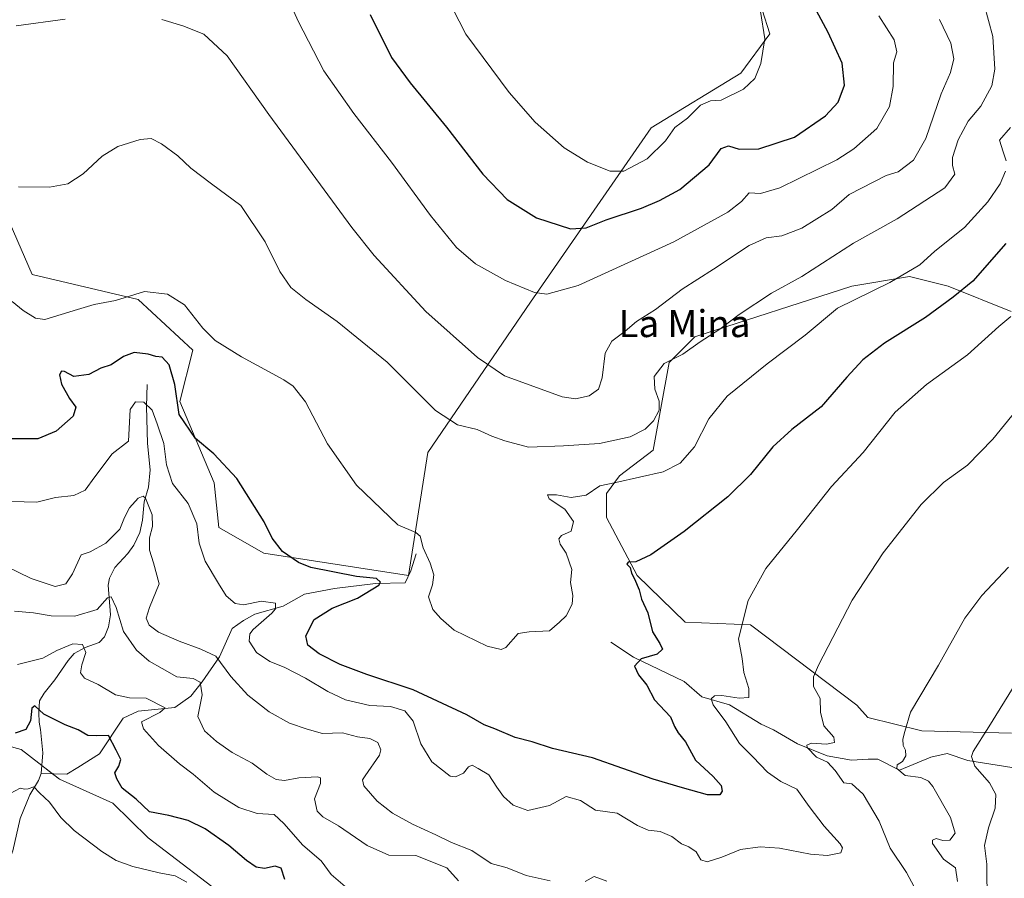
# Model space of a CAD drawing. Units: metres. Extents: x 628001 to 631458, y 4724989 to 4727367.
# Drawn here: x 628639 to 628931, y 4725354 to 4725609 of the extents above; entities that cross this region are included whole.
import ezdxf
from ezdxf.enums import TextEntityAlignment as Align

# ---------------------------------------------------------------- set-up
doc = ezdxf.new("R2010")
doc.units = ezdxf.units.M
doc.header["$MEASUREMENT"] = 0
for name, color, linetype, lineweight in [('Corriente natural lineal', 142, 'Continuous', 13), ('Cultivos herbáceos CxS', 92, 'Continuous', 0), ('Curva de nivel maestra', 36, 'Continuous', 30), ('Curva de nivel normal', 36, 'Continuous', 0), ('Matorral', 135, 'Continuous', 0), ('Matorral CxS', 135, 'Continuous', 0), ('Texto cartográfico', 19, 'Continuous', 0)]:
    doc.layers.add(name, color=color, linetype=linetype, lineweight=lineweight)
doc.styles.add('Arial', font='txt', dxfattribs={"height": 0.2})

# ---------------------------------------------------------------- blocks, each defined once
blk = doc.blocks.new('*U151')
at = {"layer": 'Matorral CxS', "color": 135, "linetype": 'Continuous', "lineweight": 0}
for points in [[(628618.28, 4725589.08, 688.38), (628642.56, 4725533.41, 681.62), (628674.06, 4725526.01, 679.68), (628690.28, 4725510.97, 678.59), (628686.46, 4725495.69, 675.36), (628696.68, 4725471.58, 674.14), (628698.02, 4725458.34, 672.51), (628711.39, 4725450.7, 673.73), (628754.34, 4725444.01, 676.5), (628760.07, 4725480.54, 683.03), (628790.61, 4725525.19, 694.45), (628826.41, 4725577, 706.96), (628853.14, 4725593.24, 705.6), (628861.73, 4725604.93, 704.52), (628857.17, 4725619.26, 704.35)], [(628702.73, 4725346.56, 646.15), (628677.02, 4725366.17, 647.58), (628666.5, 4725376.42, 648.21), (628650.69, 4725383.54, 646.64), (628639.32, 4725392.44, 648.16), (628598.65, 4725403.53, 648.38)], [(628933.4, 4725522.43, 670.19), (628914.7, 4725529.96, 676.09), (628903.25, 4725532.83, 679.33), (628886.07, 4725529.96, 681.27), (628839.46, 4725514.96, 685.34), (628831.82, 4725507.32, 684.63), (628827.05, 4725481.3, 682.26), (628817.03, 4725473.66, 680.66), (628813.21, 4725468.4, 678.54), (628813.21, 4725461.24, 676.82), (628822.27, 4725444.05, 674.71), (628836.59, 4725430.2, 673.01), (628856, 4725429.45, 669.11), (628887.51, 4725405.56, 662.52), (628890.86, 4725401.91, 661.88), (628906.84, 4725397.89, 658.8), (628933.47, 4725397.25, 653.68)]]:
    blk.add_polyline3d(points, dxfattribs=at)
blk = doc.blocks.new('*U160')
at = {"layer": 'Cultivos herbáceos CxS', "color": 92, "linetype": 'Continuous', "lineweight": 0}
for points in [[(628598.65, 4725403.53, 648.38), (628639.32, 4725392.44, 648.16), (628650.69, 4725383.54, 646.64), (628666.5, 4725376.42, 648.21), (628677.02, 4725366.17, 647.58), (628702.73, 4725346.56, 646.15)], [(628857.17, 4725619.26, 704.35), (628861.73, 4725604.93, 704.52), (628853.14, 4725593.24, 705.6), (628826.41, 4725577, 706.96), (628790.61, 4725525.19, 694.45), (628760.07, 4725480.54, 683.03), (628754.34, 4725444.01, 676.5), (628711.39, 4725450.7, 673.73), (628698.02, 4725458.34, 672.51), (628696.68, 4725471.58, 674.14), (628686.46, 4725495.69, 675.36), (628690.28, 4725510.97, 678.59), (628674.06, 4725526.01, 679.68), (628642.56, 4725533.41, 681.62), (628618.28, 4725589.08, 688.38)]]:
    blk.add_polyline3d(points, dxfattribs=at)
blk = doc.blocks.new('*U171')
at = {"layer": 'Curva de nivel normal', "color": 36, "linetype": 'Continuous', "lineweight": 0}
blk.add_polyline3d([(628688.49, 4725353.01, 645), (628685.02, 4725354.87, 645), (628680.28, 4725355.79, 645), (628672.52, 4725357.7, 645), (628667.54, 4725359.39, 645), (628663.3, 4725362.1, 645), (628655.04, 4725368.36, 645), (628651.11, 4725372.18, 645), (628647.7, 4725376.78, 645), (628644.74, 4725379.52, 645), (628643.1, 4725381.32, 645), (628641.41, 4725380.74, 645), (628640.27, 4725380.62, 645), (628638.97, 4725380.93, 645), (628636.04, 4725379.34, 645)], dxfattribs=at)
blk = doc.blocks.new('*U172')
at = {"layer": 'Curva de nivel normal', "color": 36, "linetype": 'Continuous', "lineweight": 0}
for points in [[(628932.64, 4725446.53, 660), (628924.7, 4725438.1, 660), (628919.61, 4725431.43, 660), (628911.81, 4725417.43, 660), (628903.46, 4725403.43, 660), (628901.77, 4725397.76, 660), (628901.27, 4725395.43, 660), (628901.33, 4725393.57, 660), (628901.99, 4725392.18, 660), (628902.11, 4725390.48, 660), (628901.1, 4725388.78, 660), (628899.54, 4725387.84, 660), (628899.4, 4725386.77, 660), (628901.87, 4725384.7, 660), (628906.58, 4725384.04, 660), (628908.81, 4725383.03, 660), (628910.11, 4725381.36, 660), (628915.34, 4725372.18, 660), (628916.74, 4725367.55, 660), (628915.2, 4725365.47, 660), (628913.09, 4725365.35, 660), (628911.16, 4725365.99, 660), (628910.05, 4725365.44, 660), (628910.06, 4725364.5, 660), (628913.27, 4725359.85, 660), (628916.86, 4725357.28, 660), (628917.49, 4725353.18, 660)], [(628769.27, 4725353.42, 660), (628765.77, 4725357.27, 660), (628756.52, 4725360.92, 660), (628748.52, 4725361.02, 660), (628742.06, 4725363.9, 660), (628733.55, 4725369.73, 660), (628728.92, 4725372.44, 660), (628727.27, 4725374.04, 660), (628726.49, 4725377.7, 660), (628728.22, 4725382.33, 660), (628728.25, 4725383.98, 660), (628727.36, 4725384.3, 660), (628721.79, 4725383.96, 660), (628717.55, 4725383.22, 660), (628715.03, 4725383.48, 660), (628712.24, 4725385.09, 660), (628707.89, 4725388.35, 660), (628702, 4725391.5, 660), (628697.38, 4725394.72, 660), (628693.8, 4725397.94, 660), (628691.79, 4725402.17, 660), (628693.03, 4725408.65, 660), (628692.53, 4725412.34, 660), (628690.44, 4725413.44, 660), (628685.51, 4725414, 660), (628681.22, 4725416.41, 660), (628677.32, 4725418.64, 660), (628673.55, 4725421.85, 660), (628669.68, 4725427.46, 660), (628667.5, 4725434.6, 660), (628666.07, 4725437.73, 660), (628664.93, 4725437.42, 660), (628661.87, 4725433.93, 660), (628655.22, 4725431.96, 660), (628648.2, 4725432.05, 660), (628642.95, 4725432.98, 660), (628637.29, 4725433.44, 660)]]:
    blk.add_polyline3d(points, dxfattribs=at)
blk = doc.blocks.new('*U182')
at = {"layer": 'Curva de nivel normal', "color": 36, "linetype": 'Continuous', "lineweight": 0}
blk.add_polyline3d([(628858.89, 4725611.5, 705), (628860.2, 4725603.44, 705), (628859.06, 4725596.11, 705), (628857.21, 4725591.61, 705), (628853.86, 4725588.48, 705), (628847.25, 4725585.18, 705), (628844.13, 4725584.99, 705), (628841.08, 4725583.73, 705), (628837.24, 4725579.84, 705), (628833.53, 4725577.08, 705), (628830.67, 4725573.1, 705), (628825.31, 4725567.76, 705), (628818.35, 4725564.1, 705), (628814.25, 4725564.1, 705), (628807.58, 4725566.77, 705), (628800.57, 4725571.05, 705), (628792.04, 4725578.66, 705), (628784.28, 4725587.5, 705), (628771.45, 4725604.76, 705), (628765.59, 4725616.29, 705)], dxfattribs=at)
blk = doc.blocks.new('*U191')
at = {"layer": 'Curva de nivel normal', "color": 36, "linetype": 'Continuous', "lineweight": 0}
for points in [[(628943.09, 4725503.18, 665), (628927.93, 4725484.53, 665), (628920.47, 4725476.82, 665), (628913.3, 4725471.71, 665), (628906.7, 4725465.1, 665), (628895.34, 4725450.76, 665), (628886.12, 4725436.76, 665), (628876.16, 4725417.43, 665), (628874.69, 4725413.94, 665), (628874.69, 4725411.11, 665), (628876.69, 4725407.49, 665), (628876.78, 4725403.44, 665), (628877.72, 4725399.46, 665), (628880.68, 4725396.04, 665), (628880.95, 4725394.48, 665), (628878.58, 4725393.99, 665), (628874.05, 4725394.24, 665), (628872.72, 4725393.67, 665), (628872.84, 4725393, 665), (628875.58, 4725390.15, 665), (628878.89, 4725388.59, 665), (628881.16, 4725386.12, 665), (628883.73, 4725382.5, 665), (628886.06, 4725382.23, 665), (628889.47, 4725379.15, 665), (628894.2, 4725371.13, 665), (628897.5, 4725363.07, 665), (628902.31, 4725355.91, 665), (628904.6, 4725351.58, 665)], [(628813.27, 4725353.32, 665), (628809.54, 4725354.66, 665), (628806.85, 4725353.23, 665)], [(628796.5, 4725353.38, 665), (628789.28, 4725355.02, 665), (628783.7, 4725357.26, 665), (628778.97, 4725358.59, 665), (628773.14, 4725362.38, 665), (628767.13, 4725364.8, 665), (628762.47, 4725367.09, 665), (628755.58, 4725370.18, 665), (628749.58, 4725373.44, 665), (628745.09, 4725377.1, 665), (628741.11, 4725381.64, 665), (628740.68, 4725383.41, 665), (628741.47, 4725384.59, 665), (628745.79, 4725390.67, 665), (628746.17, 4725392.33, 665), (628745.26, 4725394.45, 665), (628742.92, 4725395.64, 665), (628739.25, 4725396.12, 665), (628734.76, 4725397.33, 665), (628728.86, 4725397.14, 665), (628724.22, 4725398.47, 665), (628719.07, 4725400.17, 665), (628712.96, 4725403.55, 665), (628706.66, 4725408.52, 665), (628701.56, 4725414.08, 665), (628697.14, 4725420.07, 665), (628692.7, 4725422.2, 665), (628686.25, 4725424.52, 665), (628680.09, 4725427.28, 665), (628677.3, 4725429.32, 665), (628676.46, 4725431.4, 665), (628677.42, 4725434.51, 665), (628680.28, 4725441.58, 665), (628678.58, 4725447.77, 665), (628677.41, 4725451.6, 665), (628677.43, 4725455.28, 665), (628678.31, 4725458.59, 665), (628678.24, 4725462.11, 665), (628676.22, 4725466.99, 665), (628675.52, 4725467.59, 665), (628674.09, 4725466.99, 665), (628671.53, 4725464.11, 665), (628670.02, 4725461.29, 665), (628668.57, 4725457.84, 665), (628664.43, 4725453.68, 665), (628659.79, 4725451.09, 665), (628657.09, 4725450.22, 665), (628654.58, 4725444.51, 665), (628652.58, 4725441.56, 665), (628649.36, 4725440.76, 665), (628642.31, 4725443.13, 665), (628630.98, 4725448.57, 665)]]:
    blk.add_polyline3d(points, dxfattribs=at)
blk = doc.blocks.new('*U201')
at = {"layer": 'Curva de nivel normal', "color": 36, "linetype": 'Continuous', "lineweight": 0}
blk.add_polyline3d([(628925.36, 4725613.64, 685), (628927.94, 4725604.06, 685), (628928.54, 4725594.39, 685), (628927.64, 4725589.48, 685), (628924.42, 4725583.38, 685), (628920.66, 4725578.97, 685), (628917.67, 4725573.43, 685), (628916, 4725568.19, 685), (628916.02, 4725565.8, 685), (628916.62, 4725563.19, 685), (628913.71, 4725559.18, 685), (628899.58, 4725549.96, 685), (628886.58, 4725542.77, 685), (628871.25, 4725532.82, 685), (628862.25, 4725527.88, 685), (628852.58, 4725521.53, 685), (628846.81, 4725517.17, 685), (628841.01, 4725513.39, 685), (628835.91, 4725509.76, 685), (628830.31, 4725507.03, 685), (628827.39, 4725503.16, 685), (628827.56, 4725499.42, 685), (628828.85, 4725495.77, 685), (628828.86, 4725493.13, 685), (628827.17, 4725490.02, 685), (628824.63, 4725487.48, 685), (628820.18, 4725485.27, 685), (628811.13, 4725483.26, 685), (628800.45, 4725482.54, 685), (628790, 4725482.18, 685), (628782.97, 4725484.08, 685), (628779.1, 4725485.39, 685), (628774.77, 4725487.4, 685), (628768.89, 4725488.78, 685), (628762.38, 4725493.06, 685), (628748.02, 4725507.43, 685), (628733.2, 4725519.52, 685), (628723.9, 4725525.96, 685), (628719.42, 4725529.56, 685), (628716.16, 4725534.29, 685), (628711.81, 4725543.15, 685), (628704.59, 4725553.94, 685), (628695.86, 4725560.33, 685), (628689.75, 4725564.98, 685), (628685.82, 4725568.65, 685), (628681.03, 4725572.22, 685), (628677.94, 4725573.79, 685), (628674.69, 4725573.54, 685), (628668.02, 4725571.41, 685), (628663.39, 4725568.61, 685), (628657.7, 4725563.35, 685), (628653.19, 4725560.3, 685), (628647.69, 4725559.31, 685), (628638.52, 4725559.49, 685)], dxfattribs=at)
blk = doc.blocks.new('*U202')
at = {"layer": 'Curva de nivel normal', "color": 36, "linetype": 'Continuous', "lineweight": 0}
blk.add_polyline3d([(628894.08, 4725610.27, 695), (628898.68, 4725603.14, 695), (628899.4, 4725599.52, 695), (628898.46, 4725596.32, 695), (628898.3, 4725589.29, 695), (628897.27, 4725583.32, 695), (628893.5, 4725576.77, 695), (628886.63, 4725570.74, 695), (628881.57, 4725567.44, 695), (628864.65, 4725559.14, 695), (628858.93, 4725557.52, 695), (628855.58, 4725557.69, 695), (628853.25, 4725555.15, 695), (628849.25, 4725551.9, 695), (628833.2, 4725543.1, 695), (628804.73, 4725530.17, 695), (628795.5, 4725527.61, 695), (628791.79, 4725528.04, 695), (628783.22, 4725531.66, 695), (628774.25, 4725536.64, 695), (628768.66, 4725541.43, 695), (628760.9, 4725550.94, 695), (628749.36, 4725566.8, 695), (628738.11, 4725581.25, 695), (628729.26, 4725593.94, 695), (628721.61, 4725608.62, 695), (628716.45, 4725620.18, 695)], dxfattribs=at)
blk = doc.blocks.new('*U203')
at = {"layer": 'Curva de nivel normal', "color": 36, "linetype": 'Continuous', "lineweight": 0}
for points in [[(628636.68, 4725525.46, 680), (628639.94, 4725522.78, 680), (628643.58, 4725520.42, 680), (628646.31, 4725520.03, 680), (628656.05, 4725523.04, 680), (628661.04, 4725524.56, 680), (628667.34, 4725525.68, 680), (628675.93, 4725528.4, 680), (628682.79, 4725527.6, 680), (628687.82, 4725524.38, 680), (628693.29, 4725517.48, 680), (628696.98, 4725513.83, 680), (628704.8, 4725508.98, 680), (628717.34, 4725502.2, 680), (628720.08, 4725500.3, 680), (628723.76, 4725495.62, 680), (628730.27, 4725483.13, 680), (628738.92, 4725470.92, 680), (628751.25, 4725459.06, 680), (628756.54, 4725456.87, 680), (628757.86, 4725455.71, 680), (628758.74, 4725452.28, 680), (628760.79, 4725447.75, 680), (628761.86, 4725444.3, 680), (628761.52, 4725441.3, 680), (628760.32, 4725437.73, 680), (628761.58, 4725433.96, 680), (628763.97, 4725431.27, 680), (628767.97, 4725427.81, 680), (628777.73, 4725423.1, 680), (628781.86, 4725422.1, 680), (628783.25, 4725422.68, 680), (628786.92, 4725426.87, 680), (628790.25, 4725427.34, 680), (628796.25, 4725427.67, 680), (628799.25, 4725430.2, 680), (628801.25, 4725432.08, 680), (628802.95, 4725435.55, 680), (628803.16, 4725438.12, 680), (628802.5, 4725441.96, 680), (628802.9, 4725445.87, 680), (628801.22, 4725450.68, 680), (628799.47, 4725453.32, 680), (628799.05, 4725454.97, 680), (628799.87, 4725455.93, 680), (628802.68, 4725457.25, 680), (628803.34, 4725460.1, 680), (628800.86, 4725463.71, 680), (628796.17, 4725466.81, 680), (628795.67, 4725468.02, 680), (628798.32, 4725467.96, 680), (628802.72, 4725467.22, 680), (628807.17, 4725467.94, 680), (628811.25, 4725470.72, 680), (628815.92, 4725471.64, 680), (628830.04, 4725474.82, 680), (628835.11, 4725477.36, 680), (628839.32, 4725482.29, 680), (628843.55, 4725490.54, 680), (628848.99, 4725497.27, 680), (628860.9, 4725506.92, 680), (628872.24, 4725515.44, 680), (628881.84, 4725523.44, 680), (628897.32, 4725531.03, 680), (628906.25, 4725536.31, 680), (628910.75, 4725540.31, 680), (628919.56, 4725547.43, 680), (628926.48, 4725554.97, 680), (628930.16, 4725560.37, 680), (628931.7, 4725564.08, 680)], [(628931.87, 4725567.22, 680), (628931.05, 4725569.84, 680), (628929.98, 4725573.34, 680), (628933.19, 4725577.06, 680)]]:
    blk.add_polyline3d(points, dxfattribs=at)
blk = doc.blocks.new('*U208')
at = {"layer": 'Curva de nivel normal', "color": 36, "linetype": 'Continuous', "lineweight": 0}
for points in [[(628912.16, 4725609.18, 690), (628915.47, 4725602.11, 690), (628916.42, 4725597.44, 690), (628915.43, 4725593.44, 690), (628912.63, 4725587.1, 690), (628908.02, 4725573.76, 690), (628904.4, 4725567.36, 690), (628899.86, 4725563.88, 690), (628896.25, 4725562.85, 690), (628885.25, 4725557.21, 690), (628880.09, 4725552.7, 690), (628871.26, 4725547.23, 690), (628865.25, 4725544.88, 690), (628860.58, 4725544.28, 690), (628855.57, 4725542.04, 690), (628844.95, 4725535.05, 690), (628835.71, 4725529.08, 690), (628827.71, 4725523.08, 690), (628822.11, 4725519.47, 690), (628818.78, 4725516.62, 690), (628814.76, 4725513.64, 690), (628812.79, 4725510.1, 690), (628811.89, 4725502.76, 690), (628810.78, 4725499.43, 690), (628808.07, 4725497.39, 690), (628803.96, 4725496.51, 690), (628799.99, 4725497.1, 690), (628782.85, 4725503.31, 690), (628774.84, 4725508.81, 690), (628759.48, 4725522.47, 690), (628744.17, 4725539.11, 690), (628737.53, 4725547.43, 690), (628712.88, 4725580.92, 690), (628700.49, 4725598.31, 690), (628693.54, 4725604.82, 690), (628687.34, 4725607.24, 690), (628681.06, 4725609.19, 690)], [(628652.4, 4725609.28, 690), (628637.84, 4725607.26, 690)]]:
    blk.add_polyline3d(points, dxfattribs=at)
blk = doc.blocks.new('*U211')
at = {"layer": 'Curva de nivel normal', "color": 36, "linetype": 'Continuous', "lineweight": 0}
for points in [[(628934.82, 4725412.1, 655), (628926.8, 4725399.1, 655), (628922.07, 4725391.84, 655), (628921.63, 4725390.35, 655), (628922.62, 4725387.47, 655), (628926.96, 4725382.46, 655), (628928.82, 4725379.02, 655), (628928.61, 4725374.96, 655), (628926.62, 4725369.1, 655), (628925.48, 4725363.84, 655), (628926.16, 4725358.32, 655), (628926.27, 4725346.56, 655)], [(628735.6, 4725351.71, 655), (628731.37, 4725355.25, 655), (628728.39, 4725359.36, 655), (628722.98, 4725364.01, 655), (628717.29, 4725370.42, 655), (628714.48, 4725373.09, 655), (628709.46, 4725373.41, 655), (628703.93, 4725375.18, 655), (628696.68, 4725379.71, 655), (628690.44, 4725385.08, 655), (628686.33, 4725388.18, 655), (628680.08, 4725393.6, 655), (628675.6, 4725398.56, 655), (628675.06, 4725400.58, 655), (628680.48, 4725403.34, 655), (628682.11, 4725404.77, 655), (628676.44, 4725407.64, 655), (628671.46, 4725407.71, 655), (628667.37, 4725408.58, 655), (628662.16, 4725411.69, 655), (628658.08, 4725413.6, 655), (628656.94, 4725415.12, 655), (628657.34, 4725417.57, 655), (628658.49, 4725421.15, 655), (628657.53, 4725423.56, 655), (628654.65, 4725423.78, 655), (628649.87, 4725421.76, 655), (628645.76, 4725419.53, 655), (628638.18, 4725417.61, 655)]]:
    blk.add_polyline3d(points, dxfattribs=at)
blk = doc.blocks.new('*U216')
at = {"layer": 'Curva de nivel maestra', "color": 36, "linetype": 'Continuous', "lineweight": 30}
blk.add_polyline3d([(628717.59, 4725353.75, 650), (628716.57, 4725357.19, 650), (628714.81, 4725357.73, 650), (628711.57, 4725357.04, 650), (628709.15, 4725357.48, 650), (628706.26, 4725359.42, 650), (628701.03, 4725363.89, 650), (628693.96, 4725368.86, 650), (628688.91, 4725371.36, 650), (628683.2, 4725372.75, 650), (628677.48, 4725373.92, 650), (628673.43, 4725377.61, 650), (628669.36, 4725380.88, 650), (628667.71, 4725383.66, 650), (628667.11, 4725385.5, 650), (628668.33, 4725387.42, 650), (628668.9, 4725389.42, 650), (628667.52, 4725392.17, 650), (628665.25, 4725396.5, 650), (628661.65, 4725396.42, 650), (628659.08, 4725396.55, 650), (628656.28, 4725398.22, 650), (628652.36, 4725399.74, 650), (628646.03, 4725402.93, 650), (628643.36, 4725405.35, 650), (628642.44, 4725404.67, 650), (628642.07, 4725400.86, 650), (628640.74, 4725398.3, 650), (628637.57, 4725397.21, 650)], dxfattribs=at)
blk = doc.blocks.new('*U221')
at = {"layer": 'Curva de nivel maestra', "color": 36, "linetype": 'Continuous', "lineweight": 30}
blk.add_polyline3d([(628743, 4725610.62, 700), (628749.29, 4725597.81, 700), (628754.89, 4725590.33, 700), (628765.66, 4725577.19, 700), (628776.44, 4725563.24, 700), (628783.7, 4725555.69, 700), (628792.4, 4725550.29, 700), (628802.46, 4725546.97, 700), (628807.12, 4725547.24, 700), (628813.07, 4725549.68, 700), (628823.54, 4725553.1, 700), (628828.97, 4725555.43, 700), (628834.98, 4725558.65, 700), (628843.71, 4725566.01, 700), (628847.25, 4725570.84, 700), (628849.41, 4725571.66, 700), (628852.56, 4725570.64, 700), (628858.42, 4725570.78, 700), (628869, 4725574.23, 700), (628878.27, 4725580.55, 700), (628881.97, 4725584.56, 700), (628883.94, 4725589.62, 700), (628883.17, 4725596.15, 700), (628879.05, 4725605.24, 700), (628872.74, 4725617.11, 700)], dxfattribs=at)

msp = doc.modelspace()

# ---------------------------------------------------------------- linework, layer by layer
at = {"layer": 'Corriente natural lineal', "color": 142, "linetype": 'Continuous', "lineweight": 13}
for points in [[(628676.69, 4725500.79, 672.31), (628676.54, 4725494.24, 668.9), (628676.86, 4725483.28, 666.93), (628677.62, 4725475.46, 666.59), (628677.09, 4725470.29, 665.65), (628675.83, 4725465.92, 664.55), (628675.38, 4725460.51, 663.91), (628674.56, 4725456.81, 663.67), (628672.77, 4725453.05, 662.59), (628670.97, 4725450.62, 662.38), (628667.12, 4725446.43, 661.28), (628665.56, 4725443.23, 661.01), (628665.12, 4725441.19, 660.8), (628665.84, 4725432.38, 659.03), (628665.3, 4725428.86, 658.27), (628664.08, 4725425.89, 657.45), (628662.51, 4725424.17, 656.59), (628658.35, 4725422.66, 654.89), (628655.06, 4725420.89, 653.83), (628653.26, 4725418.81, 652.83), (628649.27, 4725413.11, 651.81), (628646.12, 4725409.14, 651.14), (628644.78, 4725406.82, 650.78), (628644.52, 4725403.25, 649.98), (628644.62, 4725400.52, 649.46), (628645.07, 4725398.36, 648.93), (628645.7, 4725391.4, 647.97), (628645.23, 4725385.26, 646.47)], [(628756.68, 4725450.51, 678.32), (628755.1, 4725445.48, 676.98), (628753.38, 4725441.88, 676.8), (628744.54, 4725441.69, 675.19), (628732.41, 4725440.24, 673.22), (628723.43, 4725438.56, 671.22), (628717.18, 4725434.93, 670.58), (628708.74, 4725432.61, 669.41), (628705.34, 4725430.68, 669.07), (628701.98, 4725428.32, 668.11), (628698.18, 4725419.87, 664.65), (628693.06, 4725412.46, 660.21), (628689.67, 4725408.26, 657.57), (628684.95, 4725404.82, 656.8), (628674.03, 4725403.75, 653.15), (628669.61, 4725401.71, 652.14), (628662.53, 4725391.11, 648.68), (628656.15, 4725387, 647.24), (628652.87, 4725385.08, 647.01), (628645.23, 4725385.26, 646.47)], [(628941.29, 4725387.76, 651.68), (628933.56, 4725387.05, 652.44), (628920.5, 4725389.08, 655.15), (628914.35, 4725391.19, 656.84), (628909.52, 4725390.1, 657.91), (628900.2, 4725386.27, 660.32), (628893.82, 4725389.57, 661.12), (628890.89, 4725389.54, 661.65), (628885.95, 4725389.19, 662.55), (628878.73, 4725390.54, 664.65), (628869.97, 4725394.04, 665.43), (628862.8, 4725398.22, 666.4), (628859.12, 4725399.92, 667.27), (628849.69, 4725405.68, 669.21), (628841.53, 4725408.01, 670.52), (628836.28, 4725412.62, 671.75), (628821.26, 4725419.8, 675.2), (628814.47, 4725424.26, 676.71)], [(628645.23, 4725385.26, 646.47), (628644.41, 4725383.14, 645.9), (628641.89, 4725378.97, 644.85), (628639.06, 4725371.93, 643.74), (628636.85, 4725362.34, 642.23), (628633.6, 4725353.82, 641.11), (628631.95, 4725345.82, 639.95), (628631.53, 4725336.28, 639.1), (628633.27, 4725317.8, 638.05), (628634.92, 4725303.79, 637.27), (628635.86, 4725286.69, 636.06), (628635.46, 4725272.14, 635.05), (628633.59, 4725264.31, 634.47), (628633.09, 4725256.56, 634.1), (628632.7, 4725254.13, 633.99), (628631.95, 4725252.15, 633.86), (628627.94, 4725247.1, 633.1)]]:
    msp.add_polyline3d(points, dxfattribs=at)
at = {"layer": 'Cultivos herbáceos CxS', "color": 92, "linetype": 'Continuous', "lineweight": 0}
for points in [[(628618.28, 4725589.08, 688.38), (628642.56, 4725533.41, 681.62), (628674.06, 4725526.01, 679.68), (628690.28, 4725510.97, 678.59), (628686.46, 4725495.69, 675.36), (628696.68, 4725471.58, 674.14), (628698.02, 4725458.34, 672.51), (628711.39, 4725450.7, 673.73), (628754.34, 4725444.01, 676.5), (628760.07, 4725480.54, 683.03), (628790.61, 4725525.19, 694.45), (628826.41, 4725577, 706.96), (628853.14, 4725593.24, 705.6), (628861.73, 4725604.93, 704.52), (628857.17, 4725619.26, 704.35)], [(628933.47, 4725397.25, 653.68), (628906.84, 4725397.89, 658.8), (628890.86, 4725401.91, 661.88), (628887.51, 4725405.56, 662.52), (628856, 4725429.45, 669.11), (628836.59, 4725430.2, 673.01), (628822.27, 4725444.05, 674.71), (628813.21, 4725461.24, 676.82), (628813.21, 4725468.4, 678.54), (628817.03, 4725473.66, 680.66), (628827.05, 4725481.3, 682.26), (628831.82, 4725507.32, 684.63), (628839.46, 4725514.96, 685.34), (628886.07, 4725529.96, 681.27), (628903.25, 4725532.83, 679.33), (628914.7, 4725529.96, 676.09), (628933.4, 4725522.43, 670.19)], [(628933.4, 4725522.43, 670.19), (628914.7, 4725529.96, 676.09), (628903.25, 4725532.83, 679.33), (628886.07, 4725529.96, 681.27), (628839.46, 4725514.96, 685.34), (628831.82, 4725507.32, 684.63), (628827.05, 4725481.3, 682.26), (628817.02, 4725473.66, 680.66), (628813.21, 4725468.41, 678.54), (628813.21, 4725461.24, 676.82), (628822.27, 4725444.05, 674.71), (628836.59, 4725430.2, 673.01), (628856, 4725429.45, 669.11), (628887.51, 4725405.56, 662.52), (628890.86, 4725401.91, 661.88), (628906.84, 4725397.89, 658.8), (628933.47, 4725397.25, 653.68)], [(628702.73, 4725346.56, 646.15), (628677.02, 4725366.17, 647.58), (628666.5, 4725376.42, 648.21), (628650.69, 4725383.54, 646.64), (628648.59, 4725385.18, 646.62), (628645.41, 4725387.67, 647.14), (628639.32, 4725392.44, 648.15), (628598.65, 4725403.53, 648.38)]]:
    msp.add_polyline3d(points, dxfattribs=at)
at = {"layer": 'Curva de nivel maestra', "color": 36, "linetype": 'Continuous', "lineweight": 30}
msp.add_polyline3d([(628931.78, 4725542.59, 675), (628921.97, 4725531.48, 675), (628916.21, 4725526.7, 675), (628907.99, 4725520.63, 675), (628895.77, 4725512.99, 675), (628889.38, 4725508.09, 675), (628884.59, 4725502.96, 675), (628876.94, 4725494.1, 675), (628868.26, 4725487.38, 675), (628862.58, 4725482.27, 675), (628855.92, 4725474.09, 675), (628849.25, 4725467.42, 675), (628836.25, 4725457.08, 675), (628826.32, 4725450.18, 675), (628821.87, 4725448.15, 675), (628819.61, 4725447.98, 675), (628819.25, 4725447.41, 675), (628820.18, 4725446.4, 675), (628820.61, 4725444.79, 675), (628821.55, 4725443.08, 675), (628822.86, 4725439.78, 675), (628823.6, 4725437.04, 675), (628825.5, 4725432.96, 675), (628826.88, 4725427.29, 675), (628829.06, 4725423.91, 675), (628829.8, 4725422.2, 675), (628828.28, 4725420.74, 675), (628823.48, 4725419.28, 675), (628821.55, 4725417.16, 675), (628822.73, 4725414.57, 675), (628825.18, 4725411.5, 675), (628827.45, 4725407.16, 675), (628832.17, 4725402.1, 675), (628833.43, 4725399.23, 675), (628834.5, 4725397.38, 675), (628836.64, 4725394.69, 675), (628839.61, 4725389.21, 675), (628844.86, 4725384.36, 675), (628847.22, 4725381.72, 675), (628847.6, 4725380.02, 675), (628846.81, 4725378.98, 675), (628843.15, 4725378.9, 675), (628835.8, 4725380.97, 675), (628827.05, 4725383.56, 675), (628809.07, 4725389.92, 675), (628797.17, 4725392.68, 675), (628791.07, 4725394.71, 675), (628786.02, 4725395.98, 675), (628780.04, 4725398.54, 675), (628776.8, 4725399.71, 675), (628771.7, 4725402.7, 675), (628755.79, 4725410.06, 675), (628741.96, 4725414.66, 675), (628734.08, 4725417.6, 675), (628727.87, 4725420.8, 675), (628724.5, 4725423.37, 675), (628723.88, 4725426.16, 675), (628726.31, 4725430.95, 675), (628731.67, 4725434.37, 675), (628739.25, 4725437.34, 675), (628745.59, 4725441.2, 675), (628746.08, 4725442.12, 675), (628744.9, 4725443.13, 675), (628738.91, 4725443.76, 675), (628725.38, 4725446.42, 675), (628721.71, 4725447.91, 675), (628716.94, 4725451.18, 675), (628713.91, 4725455.1, 675), (628711.52, 4725460, 675), (628703.36, 4725472.89, 675), (628696.55, 4725480.19, 675), (628691.08, 4725484.75, 675), (628686.2, 4725491.85, 675), (628684.99, 4725500.8, 675), (628683.25, 4725506.56, 675), (628681.17, 4725508.87, 675), (628679.29, 4725509.09, 675), (628677.04, 4725509.8, 675), (628672.85, 4725510.24, 675), (628669.72, 4725509.04, 675), (628666.09, 4725506.58, 675), (628663, 4725505.58, 675), (628659.41, 4725503.77, 675), (628654.93, 4725503.12, 675), (628652.23, 4725504.65, 675), (628651.31, 4725504.7, 675), (628650.71, 4725503.68, 675), (628651.26, 4725500.87, 675), (628653.71, 4725496.64, 675), (628655.56, 4725494.08, 675), (628654.72, 4725491.39, 675), (628649.66, 4725486.92, 675), (628644.24, 4725484.65, 675), (628636.05, 4725484.6, 675)], dxfattribs=at)
at = {"layer": 'Curva de nivel normal', "color": 36, "linetype": 'Continuous', "lineweight": 0}
msp.add_polyline3d([(628933.35, 4725520.94, 670), (628929.69, 4725517.98, 670), (628920.46, 4725509.57, 670), (628908.23, 4725500.73, 670), (628898.92, 4725492.54, 670), (628889.4, 4725480.58, 670), (628879.99, 4725470.45, 670), (628869.94, 4725457.76, 670), (628860.54, 4725446.14, 670), (628855.31, 4725436.63, 670), (628852.45, 4725425.22, 670), (628853.48, 4725419.45, 670), (628853.96, 4725415.21, 670), (628855.5, 4725410.55, 670), (628855.43, 4725407.87, 670), (628852.56, 4725407.61, 670), (628847.43, 4725408.45, 670), (628845.27, 4725408.37, 670), (628844.29, 4725407.43, 670), (628844.91, 4725405.62, 670), (628848.67, 4725400.59, 670), (628852.72, 4725394.22, 670), (628856.66, 4725390.21, 670), (628861.01, 4725385.71, 670), (628864.96, 4725382.94, 670), (628869.74, 4725380.63, 670), (628873.41, 4725375.42, 670), (628877.82, 4725369.66, 670), (628882.65, 4725364.42, 670), (628883.33, 4725363.22, 670), (628882.8, 4725361.71, 670), (628878.85, 4725360.88, 670), (628873.8, 4725361.34, 670), (628864.59, 4725363.06, 670), (628858.86, 4725363.54, 670), (628853.04, 4725362.71, 670), (628847.41, 4725360.42, 670), (628843.09, 4725359.05, 670), (628841.17, 4725359.68, 670), (628839.81, 4725361.98, 670), (628837.66, 4725363.5, 670), (628835.51, 4725364.35, 670), (628832.62, 4725366.61, 670), (628829.16, 4725368.06, 670), (628825.58, 4725368.42, 670), (628822.44, 4725369.85, 670), (628816.36, 4725373.47, 670), (628809.9, 4725374.4, 670), (628805.44, 4725377.28, 670), (628801.22, 4725378.48, 670), (628796.28, 4725375.79, 670), (628789.84, 4725374.29, 670), (628785.44, 4725375.88, 670), (628782.57, 4725378.46, 670), (628780.57, 4725381.2, 670), (628778.24, 4725384.88, 670), (628775.06, 4725386.8, 670), (628773.31, 4725387.78, 670), (628772.22, 4725387.2, 670), (628770.71, 4725385.35, 670), (628768.32, 4725384.32, 670), (628766.7, 4725384.52, 670), (628761.34, 4725388.73, 670), (628758.07, 4725394.09, 670), (628755.76, 4725400.81, 670), (628753.31, 4725403.83, 670), (628749.07, 4725405.18, 670), (628742.9, 4725405.46, 670), (628735.7, 4725407.16, 670), (628730.38, 4725409.57, 670), (628723.74, 4725413.6, 670), (628717.47, 4725416.8, 670), (628713.14, 4725418.56, 670), (628709.22, 4725421.22, 670), (628707.02, 4725424.6, 670), (628707.19, 4725426.71, 670), (628708.19, 4725427.99, 670), (628713.77, 4725432.88, 670), (628714.89, 4725434.16, 670), (628714.9, 4725435.81, 670), (628710.58, 4725436.44, 670), (628705.48, 4725435.36, 670), (628702.84, 4725435.78, 670), (628700.17, 4725438.04, 670), (628697.92, 4725441.69, 670), (628693.92, 4725448.32, 670), (628692.16, 4725453.68, 670), (628691.49, 4725459.43, 670), (628688.88, 4725465.45, 670), (628684.23, 4725471.37, 670), (628682.52, 4725476.9, 670), (628681.72, 4725483.29, 670), (628679.66, 4725489.1, 670), (628678.18, 4725493.18, 670), (628675.78, 4725495.55, 670), (628673.32, 4725495.65, 670), (628671.69, 4725493.38, 670), (628671.24, 4725483.95, 670), (628666.31, 4725480.15, 670), (628661.2, 4725473.32, 670), (628658.3, 4725469.43, 670), (628654.98, 4725467.81, 670), (628649.47, 4725467.26, 670), (628643.96, 4725465.81, 670), (628640.24, 4725465.89, 670), (628633.91, 4725466.06, 670)], dxfattribs=at)
at = {"layer": 'Matorral', "color": 135, "linetype": 'Continuous', "lineweight": 0}
for points in [[(628618.28, 4725589.08, 688.38), (628642.56, 4725533.41, 681.62), (628674.06, 4725526.01, 679.68), (628690.28, 4725510.97, 678.59), (628686.46, 4725495.69, 675.36), (628696.68, 4725471.58, 674.14), (628698.02, 4725458.34, 672.51), (628711.39, 4725450.7, 673.73), (628754.34, 4725444.01, 676.5), (628760.07, 4725480.54, 683.03), (628790.61, 4725525.19, 694.45), (628826.41, 4725577, 706.96), (628853.14, 4725593.24, 705.6), (628861.73, 4725604.93, 704.52), (628857.17, 4725619.26, 704.35)], [(628933.4, 4725522.43, 670.19), (628914.7, 4725529.96, 676.09), (628903.25, 4725532.83, 679.33), (628886.07, 4725529.96, 681.27), (628839.46, 4725514.96, 685.34), (628831.82, 4725507.32, 684.63), (628827.05, 4725481.3, 682.26), (628817.02, 4725473.66, 680.66), (628813.21, 4725468.41, 678.54), (628813.21, 4725461.24, 676.82), (628822.27, 4725444.05, 674.71), (628836.59, 4725430.2, 673.01), (628856, 4725429.45, 669.11), (628887.51, 4725405.56, 662.52), (628890.86, 4725401.91, 661.88), (628906.84, 4725397.89, 658.8), (628933.47, 4725397.25, 653.68)], [(628702.73, 4725346.56, 646.15), (628677.02, 4725366.17, 647.58), (628666.5, 4725376.42, 648.21), (628650.69, 4725383.54, 646.64), (628648.59, 4725385.18, 646.62), (628645.41, 4725387.67, 647.14), (628639.32, 4725392.44, 648.15), (628598.65, 4725403.53, 648.38)]]:
    msp.add_polyline3d(points, dxfattribs=at)

# ---------------------------------------------------------------- block references
at = {"layer": 'Cultivos herbáceos CxS', "color": 92, "linetype": 'Continuous', "lineweight": 0}
msp.add_blockref('*U160', (0, 0), dxfattribs=at)
at = {"layer": 'Curva de nivel maestra', "color": 36, "linetype": 'Continuous', "lineweight": 30}
for name in ['*U221', '*U216']:
    msp.add_blockref(name, (0, 0), dxfattribs=at)
at = {"layer": 'Curva de nivel normal', "color": 36, "linetype": 'Continuous', "lineweight": 0}
for name in ['*U172', '*U191', '*U202', '*U208', '*U201', '*U203', '*U182', '*U211', '*U171']:
    msp.add_blockref(name, (0, 0), dxfattribs=at)
at = {"layer": 'Matorral CxS', "color": 135, "linetype": 'Continuous', "lineweight": 0}
msp.add_blockref('*U151', (0, 0), dxfattribs=at)

# ---------------------------------------------------------------- texts
at = {"layer": 'Texto cartográfico', "color": 19, "linetype": 'Continuous', "lineweight": 0, "style": 'Arial'}
msp.add_text('La Mina', height=8, dxfattribs=at).set_placement((628836.37, 4725518.84), align=Align.MIDDLE_CENTER)

doc.saveas('drawing.dxf')
